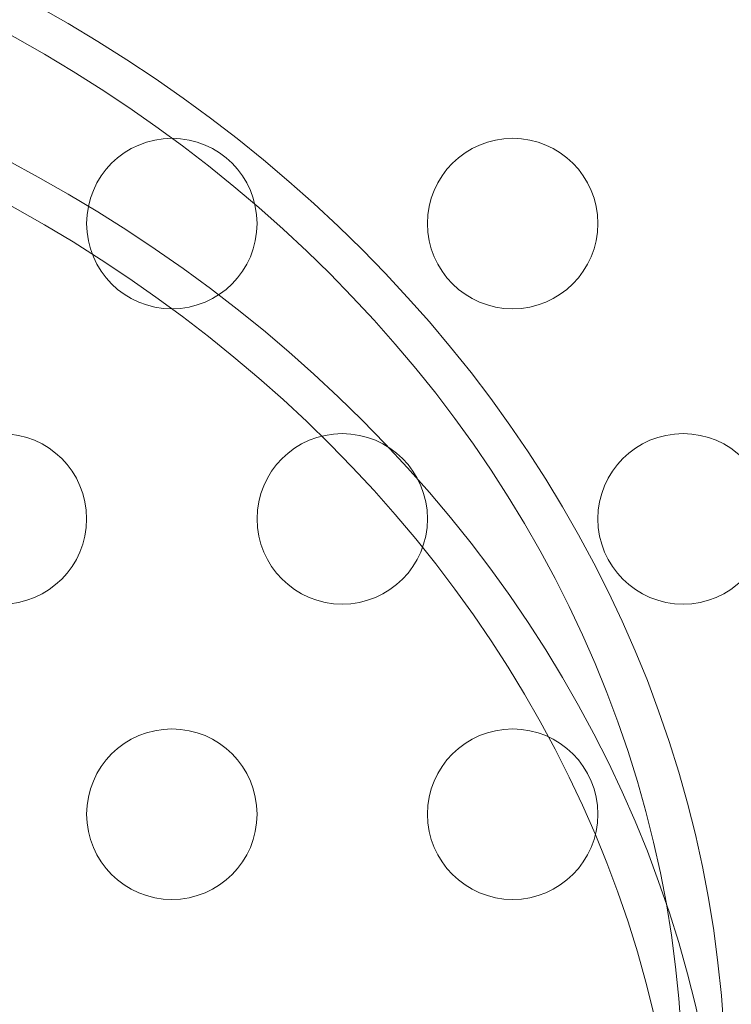
# Model space of a CAD drawing. Extents: x 354 to 1061, y 48 to 455.
# Drawn here: x 645 to 647, y 165 to 168 of the extents above; entities that cross this region are included whole.
import ezdxf

# ---------------------------------------------------------------- set-up
doc = ezdxf.new("R2010")
doc.units = 0
doc.header["$MEASUREMENT"] = 0
doc.header["$PDMODE"] = 64
doc.styles.get("Standard").update_dxf_attribs({"font": 'Helvetica LT 57 Condensed_0.ttf'})
doc.dimstyles.new('FEET-METERS', dxfattribs={"dimtxt": 12, "dimasz": 7, "dimexe": 3, "dimexo": 3, "dimgap": 3, "dimtad": 0, "dimdec": 1, "dimzin": 3, "dimdsep": 46, "dimlunit": 4, "dimtxsty": 'Standard', "dimcen": 0.09, "dimadec": 0, "dimazin": 0, "dimtfac": 2, "dimtdec": 1, "dimtofl": 0, "dimtmove": 0, "dimatfit": 3, "dimfxl": 1, "dimfrac": 2, "dimtolj": 1, "dimtzin": 3, "dimarcsym": 0})

# ---------------------------------------------------------------- blocks, each defined once
blk = doc.blocks.new('*D108')
at = {"color": 0, "lineweight": -2, "transparency": 16777216}
for p, q in [((671.2096, 413.2263), (368.6646, 413.2263)), ((371.6646, 406.2263), (371.6646, 289.1319)), ((371.6646, 55.1205), (371.6646, 195.1823)), ((631.5367, 48.1205), (368.6646, 48.1205))]:
    blk.add_line(p, q, dxfattribs=at)
at = {"color": 0, "lineweight": 0, "transparency": 16777216}
for points in [[(370.498, 406.2263), (372.8313, 406.2263), (371.6646, 413.2263)], [(370.498, 55.1205), (372.8313, 55.1205), (371.6646, 48.1205)]]:
    blk.add_solid(points, dxfattribs=at)
at = {"layer": 'DEFPOINTS', "color": 0, "lineweight": 0, "transparency": 16777216}
for p in [(674.2096, 413.2263), (371.6646, 48.1205), (634.5367, 48.1205)]:
    blk.add_point(p, dxfattribs=at)
at = {"color": 0, "lineweight": 0, "transparency": 16777216, "insert": (371.6646, 242.1571), "char_height": 12, "attachment_point": 5, "rotation": 90}
blk.add_mtext('\\A1;30\'-5" [9.3M]', dxfattribs=at)
blk = doc.blocks.new('new block')
at = {"color": 0, "linetype": 'Continuous', "lineweight": 0}
for centre in [(645.7704, 167.3007), (646.7704, 167.3007), (645.2704, 166.4347), (646.2704, 166.4347), (647.2704, 166.4347), (645.7704, 165.5687), (646.7704, 165.5687)]:
    blk.add_circle(centre, 0.25, dxfattribs=at)
at = {"color": 0, "linetype": 'Continuous', "lineweight": 0, "extrusion": (0, 0, -1)}
for centre, major_axis in [((643.0204, 164.7451), (4.375, 0)), ((643.0204, 164.7451), (4.25, 0)), ((643.0204, 164.2451), (4.375, 0)), ((643.0204, 164.2451), (4.25, 0))]:
    blk.add_ellipse(centre, major_axis=major_axis, ratio=0.866025, start_param=-1.570796, end_param=0, dxfattribs=at)
blk = doc.blocks.new('b311290r0')
at = {"lineweight": 0}
blk.add_blockref('new block', (439.7194, 361.1972), dxfattribs=at)

msp = doc.modelspace()

# ---------------------------------------------------------------- block references
at = {"lineweight": 0}
msp.add_blockref('b311290r0', (-439.7194, -361.1972), dxfattribs=at)

# ---------------------------------------------------------------- dimensions: what is measured, and where the dimension line sits
dim = msp.add_linear_dim(base=(371.6646, 48.1205), p1=(674.2096, 413.2263), p2=(634.5367, 48.1205), angle=90, dimstyle='FEET-METERS', dxfattribs=at)
dim.commit()
dim.dimension.update_dxf_attribs({"geometry": '*D108', "text_midpoint": (371.6646, 242.1571), "dimtype": 160})

doc.saveas('drawing.dxf')
